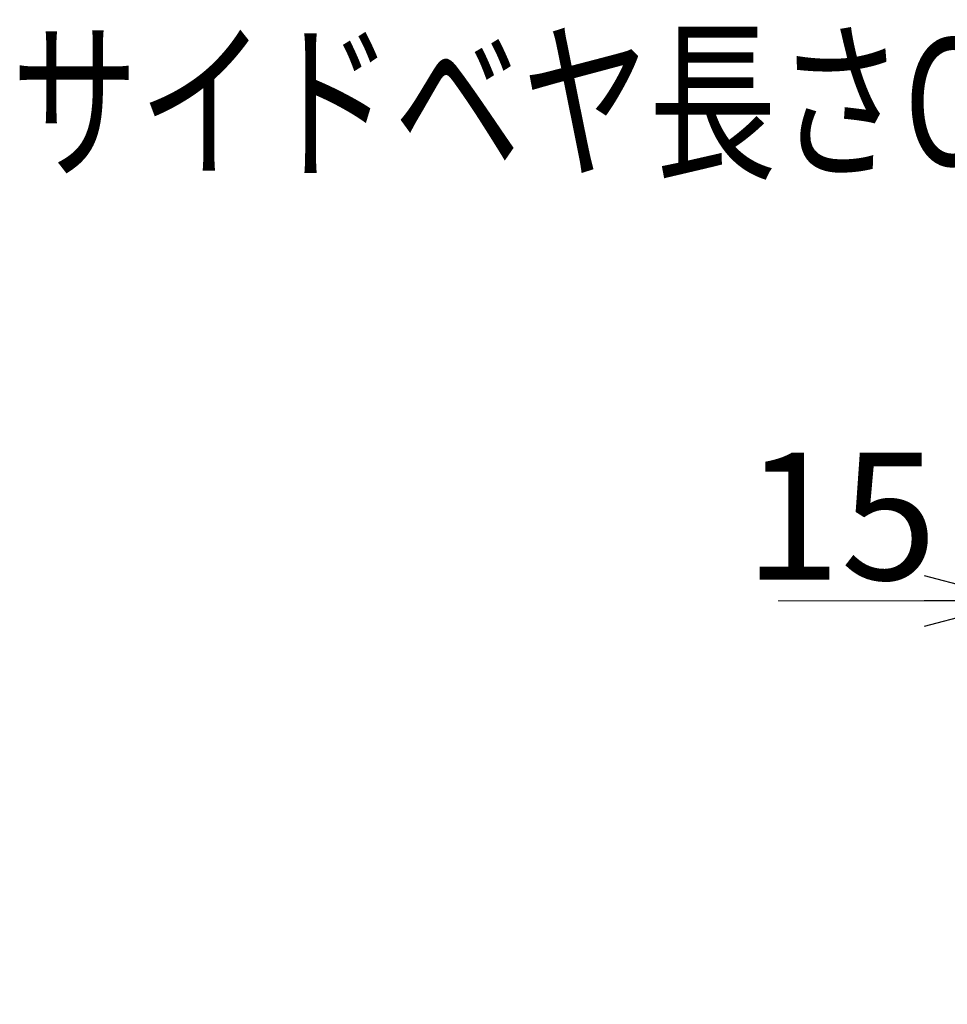
# Model space of a CAD drawing. Units: millimetres. Extents: x -2955 to 2955, y -2027 to 2027.
# Drawn here: x 971 to 1409, y 458 to 923 of the extents above; entities that cross this region are included whole.
import ezdxf
from ezdxf.enums import TextEntityAlignment as Align

# ---------------------------------------------------------------- set-up
doc = ezdxf.new("R2010")
doc.units = ezdxf.units.MM
doc.header["$LTSCALE"] = 3.75
doc.styles.add('dcStyle0', font='ＭＳ Ｐゴシック', dxfattribs={"width": 0.75})
doc.dimstyles.new('dc_Rotated', dxfattribs={"dimtxt": 60, "dimasz": 45.000029, "dimexe": 15, "dimexo": 15, "dimgap": 15, "dimtad": 3, "dimdsep": 46, "dimtxsty": 'dcStyle0', "dimblk1": 'OPEN30', "dimblk2": 'OPEN30', "dimsah": 1, "dimcen": 0.09, "dimse1": 1, "dimclrd": 2, "dimclre": 2, "dimclrt": 4, "dimadec": 0, "dimazin": 2, "dimtfac": 1, "dimtdec": 4, "dimtmove": 0, "dimatfit": 3, "dimfxl": 1, "dimarcsym": 0})

# ---------------------------------------------------------------- blocks, each defined once
blk = doc.blocks.new('_OPEN30')
at = {"color": 0, "linetype": 'ByBlock', "lineweight": -2}
for p, q in [((-1, 0.267949), (0, 0)), ((0, 0), (-1, -0.267949)), ((0, 0), (-1, 0))]:
    blk.add_line(p, q, dxfattribs=at)
blk = doc.blocks.new('*D49')
at = {"color": 2, "linetype": 'Continuous', "lineweight": 13}
for p, q in [((1442.87, 527.89), (1442.87, 658.39)), ((1457.87, 473.09), (1457.87, 658.39)), ((1328.89, 648.39), (1442.87, 648.39)), ((1457.87, 648.39), (1442.87, 648.39))]:
    blk.add_line(p, q, dxfattribs=at)
at = {"color": 2, "xscale": 45.00004211422929, "yscale": 44.99984052335464, "rotation": 360}
blk.add_blockref('_OPEN30', (1442.87, 648.39), dxfattribs=at)
at = {"color": 2, "insert": (1403.89, 658.39), "char_height": 60, "width": 150, "attachment_point": 9, "style": 'dcStyle0'}
blk.add_mtext('\\T1.00;15', dxfattribs=at)

msp = doc.modelspace()

# ---------------------------------------------------------------- texts
at = {"color": 2, "style": 'dcStyle0', "width": 0.756404}
msp.add_text('サイドベヤ長さC：機長＋11.5 cm(入口側飛出し)', height=60, dxfattribs=at).set_placement((966.77714083, 853.90851005), (2286.77714083, 853.90851005), align=Align.FIT)

# ---------------------------------------------------------------- dimensions: what is measured, and where the dimension line sits
at = {"linetype": 'Continuous', "lineweight": 13}
dim = msp.add_linear_dim(base=(1442.8704555247, 648.3901447701), p1=(1457.8704555248, 458.0936240613), p2=(1442.8704555247, 512.8936240605), dimstyle='dc_Rotated', override={"dimtxt": 60, "dimasz": 45.000029, "dimexe": 10, "dimexo": 15, "dimgap": 10, "dimtad": 3, "dimtih": 0, "dimtoh": 0, "dimdec": 8, "dimlfac": 1, "dimzin": 8, "dimtxsty": 'dcStyle0', "dimblk1": 'OPEN30', "dimblk2": 'OPEN30', "dimsah": 1, "dimclrd": 2, "dimclre": 2, "dimclrt": 2, "dimazin": 2, "dimtofl": 1, "dimtolj": 0, "dimtzin": 8, "dimarcsym": 1}, dxfattribs=at)
dim.commit()
dim.dimension.update_dxf_attribs({"geometry": '*D49', "text_midpoint": (1373.8926555247, 648.3901447701), "dimtype": 160})

doc.saveas('drawing.dxf')
